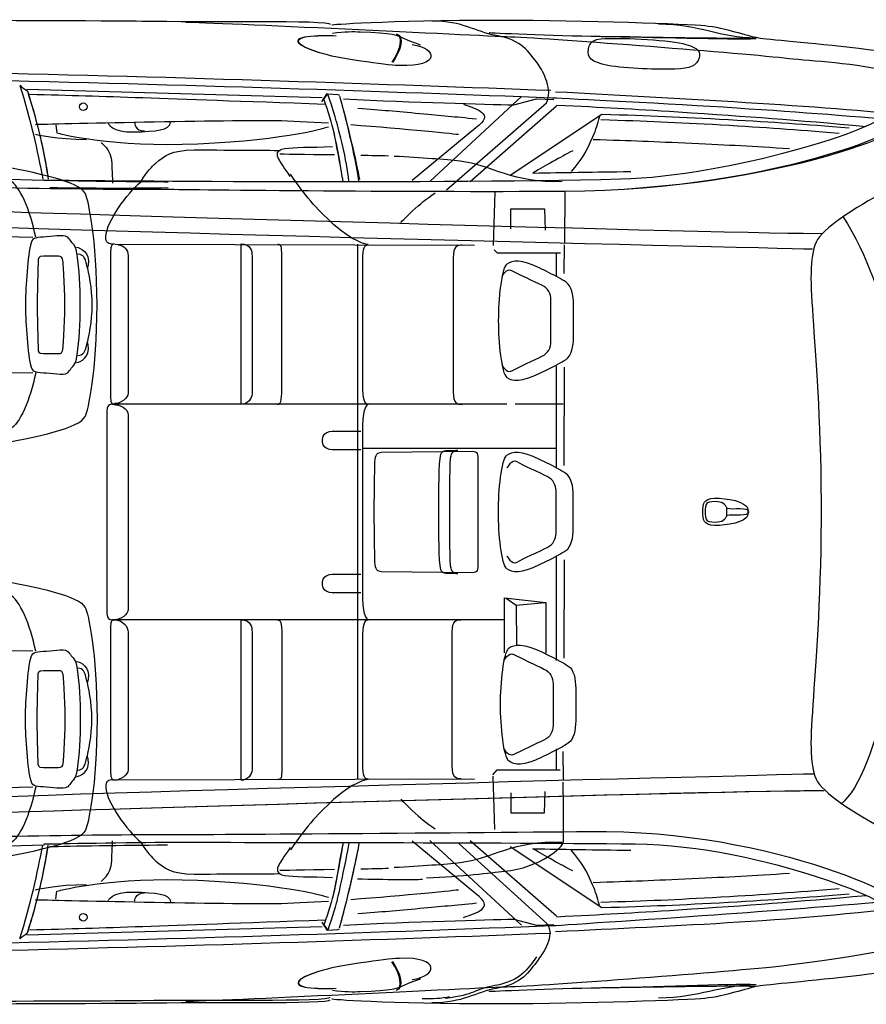
# Model space of a CAD drawing. Units: millimetres. Extents: x 173 to 431, y 151 to 271.
# Drawn here: x 384 to 399, y 224 to 241 of the extents above; entities that cross this region are included whole.
import ezdxf

# ---------------------------------------------------------------- set-up
doc = ezdxf.new("R2010")
doc.units = ezdxf.units.MM

msp = doc.modelspace()

# ---------------------------------------------------------------- linework, layer by layer
for p, q in [((383.824, 240.114), (389.127, 239.962)), ((383.824, 240.114), (389.127, 239.962)), ((389.118, 239.886), (389.216, 240.034)), ((389.156, 239.935), (389.225, 240.028)), ((389.225, 240.028), (389.404, 240.016)), ((389.404, 240.016), (389.436, 240.003)), ((391.057, 238.458), (392.702, 239.979)), ((391.783, 238.458), (393.333, 239.815)), ((382.912, 238.516), (384.128, 238.48)), ((392.222, 238.265), (392.194, 237.305)), ((393.478, 238.281), (393.474, 237.357)), ((392.51, 237.608), (392.51, 237.963)), ((392.51, 237.963), (393.113, 237.963)), ((393.113, 237.963), (393.127, 237.58)), ((385.412, 237.332), (391.86, 237.313)), ((389.756, 237.331), (389.756, 227.735)), ((392.212, 237.228), (392.264, 237.175)), ((393.468, 236.801), (393.472, 237.317)), ((392.264, 237.175), (393.404, 237.175)), ((393.323, 237.182), (393.323, 236.746)), ((393.323, 235.138), (393.323, 233.33)), ((393.468, 233.356), (393.472, 235.123)), ((392.439, 234.456), (385.375, 234.456)), ((393.448, 234.456), (392.589, 234.456)), ((389.869, 233.669), (393.324, 233.669)), ((393.323, 231.728), (393.323, 229.858)), ((393.468, 229.9), (393.472, 231.667)), ((392.399, 229.994), (392.399, 230.979)), ((392.399, 230.979), (393.142, 230.9)), ((392.428, 230.973), (392.608, 230.849)), ((392.608, 230.849), (393.13, 230.9)), ((392.608, 230.849), (392.614, 230.129)), ((393.142, 230.9), (393.142, 229.988)), ((392.401, 230.589), (385.375, 230.589)), ((393.323, 228.272), (393.323, 227.898)), ((393.444, 228.221), (393.448, 227.704)), ((392.189, 227.802), (392.263, 227.894)), ((392.263, 227.894), (393.397, 227.894)), ((385.412, 227.714), (391.86, 227.733)), ((392.222, 226.821), (392.194, 227.781)), ((393.455, 227.223), (393.451, 227.673)), ((392.51, 227.479), (392.51, 227.123)), ((393.113, 227.123), (393.127, 227.506)), ((392.51, 227.123), (393.113, 227.123)), ((391.057, 226.629), (392.702, 225.107)), ((391.783, 226.629), (393.333, 225.272)), ((382.919, 226.513), (384.135, 226.549)), ((383.824, 224.931), (389.127, 225.083)), ((383.824, 224.931), (389.127, 225.083)), ((389.118, 225.16), (389.216, 225.012)), ((389.156, 225.111), (389.225, 225.017)), ((389.225, 225.017), (389.404, 225.03)), ((389.404, 225.03), (389.436, 225.042))]:
    msp.add_line(p, q)
for centre in [(384.838, 239.798), (384.838, 225.247)]:
    msp.add_circle(centre, 0.0675)
for points in [[(382.304, 241.352), (382.304, 241.352), (385.482, 241.344), (385.894, 241.336)], [(385.894, 241.336), (386.936, 241.315), (389.277, 241.36), (389.27, 241.278)], [(392.503, 241.048), (391.883, 241.072), (387.155, 241.31), (386.677, 241.31)], [(392.249, 241.075), (391.861, 241.145), (391.663, 241.335), (391.092, 241.335)], [(395.16, 241.286), (395.935, 241.274), (396.236, 241.044), (396.916, 241.033)], [(395.99, 241.254), (396.363, 241.217), (396.74, 241.072), (396.955, 241.035)], [(388.862, 241.058), (389.014, 241.085), (389.223, 241.08), (389.379, 241.07)], [(388.862, 241.058), (389.016, 241.077), (389.223, 241.08), (389.379, 241.07)], [(389.804, 241.137), (389.695, 241.14), (389.525, 241.147), (389.313, 241.113)], [(390.605, 241.016), (390.49, 241.069), (390.387, 241.124), (389.804, 241.137)], [(390.455, 241.104), (390.58, 241.063), (390.525, 240.812), (390.375, 240.596)], [(390.472, 241.1), (390.597, 241.059), (390.541, 240.808), (390.392, 240.593)], [(392.12, 241.128), (392.12, 241.128), (393.256, 241.072), (394.116, 241.063)], [(389.147, 240.746), (388.556, 240.92), (388.64, 241.019), (388.862, 241.058)], [(389.147, 240.746), (388.655, 240.891), (388.569, 241.022), (388.862, 241.058)], [(390.742, 240.912), (391.192, 240.862), (391.261, 240.501), (390.513, 240.537)], [(390.742, 240.912), (391.192, 240.862), (391.261, 240.501), (390.513, 240.537)], [(390.891, 240.904), (390.855, 240.921), (390.738, 240.955), (390.605, 241.016)], [(393, 240.559), (392.832, 240.783), (392.719, 240.991), (392.249, 241.075)], [(397.5, 240.66), (396.701, 240.752), (393.341, 241.015), (392.503, 241.048)], [(393.904, 240.829), (393.927, 240.945), (393.96, 241.008), (394.201, 241.021)], [(394.116, 241.063), (394.975, 241.053), (396.404, 241.017), (396.888, 241.035)], [(394.137, 241.06), (394.997, 241.05), (396.432, 241.002), (396.916, 241.02)], [(394.201, 241.021), (394.54, 241.04), (395.405, 240.992), (395.652, 240.917)], [(395.652, 240.917), (395.898, 240.843), (395.919, 240.777), (395.89, 240.674)], [(396.955, 241.035), (397.253, 240.983), (400.07, 240.795), (401.131, 240.406)], [(390.513, 240.537), (390.427, 240.53), (389.49, 240.644), (389.147, 240.746)], [(394.251, 240.54), (393.951, 240.598), (393.875, 240.679), (393.904, 240.829)], [(393.154, 239.869), (393.264, 240.089), (393.099, 240.428), (393, 240.559)], [(395.89, 240.674), (395.852, 240.538), (395.737, 240.479), (395.455, 240.472)], [(401.272, 239.205), (400.597, 240.554), (398.298, 240.567), (397.5, 240.66)], [(393.23, 240.086), (390.336, 240.198), (386.629, 240.324), (382.765, 240.41)], [(395.455, 240.472), (395.173, 240.465), (394.584, 240.475), (394.251, 240.54)], [(393.247, 239.953), (390.353, 240.065), (386.646, 240.192), (382.782, 240.277)], [(383.698, 240.177), (383.895, 239.565), (384.013, 239.006), (384.111, 238.495)], [(383.707, 240.182), (383.725, 240.158), (383.77, 240.114), (383.824, 240.088)], [(383.798, 240.102), (383.806, 240.097), (383.831, 240.088), (383.838, 240.073)], [(383.835, 240.076), (384.027, 239.479), (384.144, 238.941), (384.207, 238.5)], [(383.835, 240.076), (384.019, 239.504), (384.134, 238.986), (384.199, 238.555)], [(383.872, 240.023), (385.324, 239.985), (386.084, 239.954), (389.176, 239.845)], [(389.377, 239.546), (389.326, 239.723), (389.228, 240.021), (389.228, 240.021)], [(399.745, 239.631), (398.091, 239.809), (395.491, 239.947), (393.315, 240.061)], [(389.307, 239.463), (389.256, 239.641), (389.156, 239.935), (389.156, 239.935)], [(389.307, 239.463), (389.256, 239.641), (389.156, 239.935), (389.156, 239.935)], [(389.436, 239.985), (389.563, 239.559), (389.747, 238.735), (389.779, 238.457)], [(389.436, 239.985), (389.555, 239.587), (389.747, 238.759), (389.795, 238.489)], [(389.508, 239.938), (390.802, 239.872), (392.02, 239.845), (392.567, 239.831)], [(391.357, 238.307), (391.357, 238.307), (393.154, 239.869), (393.154, 239.869)], [(391.66, 239.842), (391.88, 239.76), (392.249, 239.677), (391.88, 239.418)], [(392.567, 239.831), (392.567, 239.831), (392.971, 239.941), (392.971, 239.941)], [(392.971, 239.941), (392.971, 239.941), (393.283, 239.927), (393.283, 239.927)], [(396.323, 239.787), (395.124, 239.865), (393.247, 239.953), (393.247, 239.953)], [(389.767, 239.773), (390.201, 239.738), (390.445, 239.717), (390.878, 239.677)], [(390.878, 239.677), (391.274, 239.641), (391.498, 239.62), (391.893, 239.581)], [(392.496, 238.568), (392.496, 238.568), (394.142, 239.664), (394.142, 239.664)], [(393.333, 239.828), (394.183, 239.787), (394.663, 239.76), (395.512, 239.705)], [(393.475, 238.283), (397.41, 238.311), (400.043, 239.528), (399.732, 239.698)], [(394.142, 239.664), (395.03, 239.638), (395.53, 239.617), (396.417, 239.567)], [(394.481, 238.501), (396.435, 238.55), (399.167, 239.412), (399.283, 239.693)], [(394.481, 238.501), (396.435, 238.55), (399.167, 239.412), (399.283, 239.693)], [(395.512, 239.705), (396.83, 239.62), (397.572, 239.563), (398.887, 239.445)], [(399.69, 239.531), (398.378, 239.646), (397.637, 239.702), (396.323, 239.787)], [(383.977, 239.481), (383.977, 239.481), (387.268, 239.563), (388.297, 239.55)], [(385.28, 239.509), (385.28, 239.509), (385.348, 239.33), (385.746, 239.344)], [(385.746, 239.344), (386.144, 239.358), (386.391, 239.371), (386.404, 239.522)], [(385.76, 239.509), (385.76, 239.509), (385.76, 239.362), (385.938, 239.362)], [(388.297, 239.55), (388.553, 239.546), (388.885, 239.529), (389.239, 239.506)], [(389.603, 238.465), (389.571, 238.831), (389.421, 239.39), (389.377, 239.546)], [(393.475, 238.283), (397.41, 238.311), (400.04, 239.496), (399.708, 239.63)], [(394.1, 239.622), (394.064, 239.475), (394.036, 239.393), (393.977, 239.253)], [(394.128, 239.567), (394.968, 239.542), (395.442, 239.521), (396.282, 239.473)], [(396.417, 239.567), (397.263, 239.52), (397.74, 239.487), (398.585, 239.418)], [(384.347, 239.467), (384.347, 239.467), (384.361, 239.33), (384.361, 239.33)], [(384.361, 239.33), (384.361, 239.33), (384.416, 239.316), (384.416, 239.316)], [(384.416, 239.316), (384.416, 239.316), (385.372, 239.065), (386.893, 239.132)], [(386.893, 239.132), (388.538, 239.204), (389.241, 239.438), (389.241, 239.438)], [(389.45, 238.784), (389.416, 238.96), (389.346, 239.329), (389.307, 239.463)], [(389.499, 238.465), (389.499, 238.465), (389.358, 239.284), (389.307, 239.463)], [(389.64, 239.477), (390.599, 239.404), (391.574, 239.303), (391.574, 239.303)], [(391.88, 239.418), (391.88, 239.418), (390.741, 238.471), (390.741, 238.471)], [(396.282, 239.473), (397.111, 239.425), (397.578, 239.392), (398.406, 239.322)], [(383.977, 239.303), (383.977, 239.303), (384.375, 239.21), (384.896, 239.21)], [(385.156, 239.152), (385.156, 239.152), (385.335, 239.042), (385.348, 238.782)], [(393.977, 239.253), (393.866, 238.992), (393.778, 238.851), (393.594, 238.635)], [(393.991, 239.212), (394.681, 239.19), (395.07, 239.175), (395.759, 239.143)], [(395.759, 239.143), (396.445, 239.111), (396.831, 239.09), (397.515, 239.047)], [(400.996, 239.139), (400.163, 238.767), (398.214, 237.853), (397.991, 237.368)], [(388.351, 238.848), (388.306, 238.929), (388.295, 239.024), (388.455, 239.048)], [(388.455, 239.048), (388.623, 239.073), (388.899, 239.068), (389.309, 239.081)], [(393.621, 239.006), (393.481, 238.933), (393.402, 238.891), (393.264, 238.813)], [(385.348, 238.782), (385.362, 238.521), (385.362, 238.425), (385.362, 238.425)], [(385.868, 238.451), (385.994, 238.653), (386.065, 238.712), (386.137, 238.787)], [(388.553, 238.548), (388.444, 238.701), (388.368, 238.817), (388.351, 238.848)], [(388.365, 238.951), (388.365, 238.951), (388.825, 238.945), (389.345, 238.937)], [(389.821, 238.928), (389.997, 238.925), (390.166, 238.922), (390.313, 238.918)], [(391.602, 238.82), (391.331, 238.851), (390.911, 238.879), (390.416, 238.907)], [(393.431, 238.456), (392.571, 238.412), (392.149, 238.757), (391.602, 238.82)], [(393.264, 238.813), (393.123, 238.735), (393.045, 238.69), (392.907, 238.607)], [(384.871, 238.243), (384.759, 238.45), (384.074, 238.601), (383.147, 238.769)], [(392.907, 238.607), (393.223, 238.613), (393.401, 238.616), (393.717, 238.621)], [(393.717, 238.621), (394.086, 238.627), (394.294, 238.63), (394.662, 238.635)], [(383.983, 237.457), (383.887, 237.944), (383.698, 238.379), (383.515, 238.475)], [(384.13, 238.482), (384.13, 238.482), (390.807, 238.407), (394.481, 238.501)], [(384.13, 238.482), (384.13, 238.482), (390.807, 238.407), (394.481, 238.501)], [(384.13, 238.482), (384.13, 238.482), (385.464, 238.452), (386.291, 238.452)], [(385.24, 237.469), (385.266, 237.751), (385.624, 238.235), (385.868, 238.451)], [(386.291, 238.452), (386.291, 238.452), (386.358, 238.452), (386.358, 238.452)], [(389.329, 237.686), (389.002, 237.986), (388.825, 238.198), (388.556, 238.585)], [(383.41, 238.345), (384.579, 238.328), (385.529, 238.31), (386.361, 238.316)], [(383.41, 238.345), (384.579, 238.328), (385.529, 238.31), (386.361, 238.316)], [(384.235, 238.347), (384.995, 238.336), (385.71, 238.335), (386.361, 238.345)], [(386.361, 238.316), (386.361, 238.316), (390.701, 238.263), (393.475, 238.283)], [(386.361, 238.316), (386.361, 238.316), (390.701, 238.263), (393.475, 238.283)], [(390.741, 237.922), (390.892, 238.061), (390.983, 238.134), (391.151, 238.252)], [(382.451, 237.949), (383.819, 237.893), (396.918, 237.51), (398.113, 237.525)], [(382.451, 237.949), (383.818, 237.893), (396.918, 237.51), (398.113, 237.525)], [(390.535, 237.718), (390.612, 237.8), (390.658, 237.845), (390.741, 237.922)], [(398.471, 237.83), (399.349, 236.414), (399.611, 234.677), (399.608, 232.584)], [(381.547, 237.716), (383.199, 237.589), (397.927, 237.245), (397.927, 237.245)], [(381.547, 237.716), (383.199, 237.589), (397.927, 237.245), (397.927, 237.245)], [(389.95, 237.322), (389.926, 237.322), (389.667, 237.376), (389.329, 237.686)], [(383.432, 237.468), (383.432, 237.468), (383.932, 237.458), (383.932, 237.458)], [(384.122, 237.457), (383.965, 237.447), (383.916, 237.441), (383.889, 237.314)], [(384.544, 237.465), (384.488, 237.502), (384.265, 237.467), (384.122, 237.457)], [(384.669, 237.322), (384.635, 237.357), (384.576, 237.444), (384.544, 237.465)], [(385.375, 237.332), (385.304, 237.332), (385.229, 237.342), (385.24, 237.469)], [(397.991, 237.368), (397.738, 236.818), (398.08, 235.628), (398.08, 232.415)], [(384.726, 237.139), (384.726, 237.139), (384.716, 237.272), (384.669, 237.322)], [(384.718, 237.275), (384.784, 237.265), (384.961, 237.189), (384.928, 236.953)], [(385.4, 237.332), (385.364, 237.332), (385.327, 237.323), (385.327, 237.184)], [(385.461, 237.319), (385.564, 237.319), (385.643, 237.218), (385.643, 237.128)], [(387.671, 237.337), (387.837, 237.337), (387.867, 237.207), (387.867, 237.117)], [(387.671, 234.456), (387.671, 234.456), (387.671, 237.337), (387.671, 237.337)], [(388.399, 237.109), (388.399, 237.312), (388.389, 237.321), (388.327, 237.324)], [(391.637, 237.312), (391.548, 237.312), (391.478, 237.301), (391.478, 237.086)], [(384.475, 237.003), (384.469, 237.114), (384.436, 237.113), (384.392, 237.113)], [(384.784, 236.24), (384.784, 236.592), (384.764, 236.869), (384.726, 237.139)], [(384.74, 237.154), (384.836, 237.141), (384.858, 237.11), (384.898, 236.948)], [(385.327, 237.184), (385.327, 237.184), (385.327, 234.584), (385.327, 234.584)], [(385.643, 237.128), (385.643, 237.128), (385.643, 234.653), (385.643, 234.653)], [(387.867, 237.117), (387.867, 237.117), (387.867, 234.642), (387.867, 234.642)], [(388.399, 234.658), (388.399, 234.658), (388.399, 237.109), (388.399, 237.109)], [(391.478, 237.086), (391.478, 237.086), (391.478, 234.681), (391.478, 234.681)], [(384.509, 236.24), (384.509, 236.336), (384.475, 237.003), (384.475, 237.003)], [(384.928, 236.953), (384.928, 236.953), (384.916, 236.905), (384.916, 236.905)], [(392.528, 236.854), (392.43, 236.908), (392.349, 236.747), (392.349, 236.747)], [(393.067, 236.594), (392.95, 236.648), (392.627, 236.801), (392.528, 236.854)], [(393.501, 236.648), (393.402, 236.711), (393.364, 236.738), (393.031, 236.899)], [(393.229, 236.334), (393.229, 236.433), (393.184, 236.54), (393.067, 236.594)], [(393.636, 236.244), (393.636, 236.414), (393.6, 236.585), (393.501, 236.648)], [(393.229, 235.577), (393.229, 235.577), (393.229, 236.334), (393.229, 236.334)], [(384.475, 235.477), (384.475, 235.477), (384.509, 236.144), (384.509, 236.24)], [(384.726, 235.341), (384.764, 235.612), (384.784, 235.888), (384.784, 236.24)], [(393.636, 235.667), (393.636, 235.667), (393.636, 236.244), (393.636, 236.244)], [(392.286, 235.957), (392.286, 235.957), (392.286, 235.954), (392.286, 235.954)], [(392.286, 235.954), (392.286, 235.577), (392.34, 235.011), (392.439, 234.94)], [(393.501, 235.263), (393.6, 235.326), (393.636, 235.497), (393.636, 235.667)], [(384.392, 235.367), (384.436, 235.367), (384.469, 235.366), (384.475, 235.477)], [(384.718, 235.205), (384.784, 235.215), (384.961, 235.291), (384.928, 235.527)], [(384.898, 235.532), (384.858, 235.37), (384.836, 235.339), (384.74, 235.326)], [(384.928, 235.527), (384.928, 235.527), (384.916, 235.576), (384.916, 235.576)], [(393.067, 235.317), (393.184, 235.371), (393.229, 235.479), (393.229, 235.577)], [(384.669, 235.158), (384.716, 235.208), (384.726, 235.341), (384.726, 235.341)], [(392.528, 235.057), (392.627, 235.111), (392.95, 235.263), (393.067, 235.317)], [(393.031, 235.012), (393.364, 235.173), (393.402, 235.2), (393.501, 235.263)], [(383.889, 235.166), (383.916, 235.039), (383.965, 235.033), (384.122, 235.023)], [(384.544, 235.015), (384.576, 235.036), (384.635, 235.123), (384.669, 235.158)], [(392.349, 235.165), (392.349, 235.165), (392.43, 235.003), (392.528, 235.057)], [(383.932, 235.022), (383.932, 235.022), (383.432, 235.012), (383.432, 235.012)], [(383.983, 235.023), (383.887, 234.536), (383.698, 234.101), (383.515, 234.005)], [(384.122, 235.023), (384.265, 235.014), (384.488, 234.978), (384.544, 235.015)], [(392.439, 234.94), (392.538, 234.868), (392.699, 234.85), (393.031, 235.012)], [(385.327, 234.584), (385.327, 234.456), (385.366, 234.456), (385.381, 234.456)], [(385.643, 234.653), (385.643, 234.568), (385.512, 234.468), (385.397, 234.468)], [(387.867, 234.642), (387.867, 234.557), (387.786, 234.456), (387.671, 234.456)], [(388.318, 234.456), (388.355, 234.456), (388.399, 234.464), (388.399, 234.658)], [(391.478, 234.681), (391.478, 234.466), (391.548, 234.455), (391.637, 234.455)], [(385.383, 234.452), (385.486, 234.452), (385.643, 234.384), (385.643, 234.26)], [(383.147, 233.711), (384.074, 233.879), (384.759, 234.03), (384.871, 234.237)], [(385.643, 234.26), (385.643, 234.26), (385.643, 230.773), (385.643, 230.773)], [(389.132, 233.827), (389.132, 234), (389.38, 233.975), (389.38, 233.975)], [(389.38, 233.975), (389.38, 233.975), (389.821, 233.975), (389.821, 233.975)], [(389.132, 233.785), (389.132, 233.785), (389.132, 233.827), (389.132, 233.827)], [(389.38, 233.637), (389.38, 233.637), (389.132, 233.612), (389.132, 233.785)], [(389.821, 233.637), (389.821, 233.637), (389.38, 233.637), (389.38, 233.637)], [(390.072, 233.417), (390.072, 233.564), (390.131, 233.594), (390.187, 233.594)], [(390.187, 233.594), (390.187, 233.594), (391.821, 233.612), (391.821, 233.612)], [(391.24, 233.485), (391.252, 233.611), (391.3, 233.626), (391.365, 233.626)], [(391.24, 233.485), (391.252, 233.611), (391.3, 233.626), (391.365, 233.626)], [(391.365, 233.626), (391.365, 233.626), (391.559, 233.626), (391.559, 233.626)], [(391.365, 233.626), (391.365, 233.626), (391.559, 233.626), (391.559, 233.626)], [(391.425, 233.484), (391.402, 233.239), (391.411, 232.736), (391.411, 232.523)], [(391.425, 233.484), (391.402, 233.239), (391.411, 232.736), (391.411, 232.523)], [(391.559, 233.626), (391.494, 233.626), (391.437, 233.609), (391.425, 233.484)], [(391.559, 233.626), (391.494, 233.626), (391.437, 233.609), (391.425, 233.484)], [(392.435, 233.539), (392.336, 233.467), (392.282, 232.901), (392.282, 232.524)], [(390.06, 232.523), (390.06, 232.523), (390.072, 233.417), (390.072, 233.417)], [(392.622, 233.422), (392.523, 233.475), (392.442, 233.314), (392.442, 233.314)], [(393.161, 233.161), (393.044, 233.215), (392.721, 233.368), (392.622, 233.422)], [(393.322, 232.901), (393.322, 233), (393.278, 233.108), (393.161, 233.161)], [(393.632, 232.811), (393.632, 232.982), (393.596, 233.152), (393.497, 233.215)], [(393.322, 232.144), (393.322, 232.144), (393.322, 232.901), (393.322, 232.901)], [(393.632, 232.234), (393.632, 232.234), (393.632, 232.811), (393.632, 232.811)], [(395.987, 232.697), (396.018, 232.733), (396.059, 232.769), (396.169, 232.771)], [(396.169, 232.771), (396.381, 232.775), (396.735, 232.713), (396.766, 232.579)], [(396.228, 232.707), (396.165, 232.711), (396.067, 232.707), (396.037, 232.687)], [(396.389, 232.587), (396.389, 232.617), (396.327, 232.702), (396.228, 232.707)], [(398.08, 232.68), (398.08, 229.467), (397.738, 228.277), (397.991, 227.727)], [(390.072, 231.628), (390.072, 231.628), (390.06, 232.523), (390.06, 232.523)], [(391.411, 232.523), (391.411, 232.309), (391.402, 231.806), (391.425, 231.562)], [(391.411, 232.523), (391.411, 232.309), (391.402, 231.806), (391.425, 231.562)], [(392.282, 232.524), (392.282, 232.524), (392.282, 232.522), (392.282, 232.522)], [(392.282, 232.522), (392.282, 232.144), (392.336, 231.579), (392.435, 231.507)], [(396.766, 232.472), (396.735, 232.338), (396.381, 232.276), (396.169, 232.28)], [(396.228, 232.344), (396.327, 232.349), (396.389, 232.434), (396.389, 232.464)], [(396.389, 232.464), (396.389, 232.464), (396.389, 232.587), (396.389, 232.587)], [(396.766, 232.579), (396.766, 232.579), (396.766, 232.472), (396.766, 232.472)], [(399.608, 232.584), (399.606, 230.464), (399.109, 227.817), (398.431, 227.278)], [(396.169, 232.28), (396.059, 232.282), (396.018, 232.318), (395.987, 232.354)], [(396.037, 232.365), (396.067, 232.344), (396.165, 232.341), (396.228, 232.344)], [(393.161, 231.884), (393.278, 231.938), (393.322, 232.046), (393.322, 232.144)], [(393.497, 231.83), (393.596, 231.893), (393.632, 232.064), (393.632, 232.234)], [(392.442, 231.732), (392.442, 231.732), (392.523, 231.57), (392.622, 231.624)], [(392.622, 231.624), (392.721, 231.678), (393.044, 231.83), (393.161, 231.884)], [(393.028, 231.579), (393.36, 231.741), (393.399, 231.768), (393.497, 231.83)], [(390.187, 231.451), (390.131, 231.451), (390.072, 231.481), (390.072, 231.628)], [(391.365, 231.419), (391.3, 231.419), (391.252, 231.435), (391.24, 231.56)], [(391.365, 231.419), (391.3, 231.419), (391.252, 231.435), (391.24, 231.56)], [(391.425, 231.562), (391.437, 231.436), (391.494, 231.419), (391.559, 231.419)], [(391.425, 231.562), (391.437, 231.436), (391.494, 231.419), (391.559, 231.419)], [(391.919, 231.614), (391.919, 231.465), (391.923, 231.442), (391.821, 231.433)], [(392.435, 231.507), (392.534, 231.435), (392.696, 231.417), (393.028, 231.579)], [(389.132, 231.261), (389.132, 231.433), (389.38, 231.408), (389.38, 231.408)], [(389.38, 231.408), (389.38, 231.408), (389.821, 231.408), (389.821, 231.408)], [(391.821, 231.433), (391.821, 231.433), (390.187, 231.451), (390.187, 231.451)], [(391.559, 231.419), (391.559, 231.419), (391.365, 231.419), (391.365, 231.419)], [(391.559, 231.419), (391.559, 231.419), (391.365, 231.419), (391.365, 231.419)], [(383.147, 231.335), (384.074, 231.166), (384.759, 231.016), (384.871, 230.809)], [(389.132, 231.218), (389.132, 231.218), (389.132, 231.261), (389.132, 231.261)], [(389.38, 231.071), (389.38, 231.071), (389.132, 231.045), (389.132, 231.218)], [(383.983, 230.023), (383.887, 230.509), (383.698, 230.944), (383.515, 231.041)], [(389.821, 231.071), (389.821, 231.071), (389.38, 231.071), (389.38, 231.071)], [(385.643, 230.773), (385.643, 230.689), (385.512, 230.588), (385.397, 230.588)], [(385.388, 230.588), (385.554, 230.588), (385.643, 230.458), (385.643, 230.367)], [(387.671, 230.588), (387.837, 230.588), (387.867, 230.458), (387.867, 230.367)], [(387.671, 227.707), (387.671, 227.707), (387.671, 230.588), (387.671, 230.588)], [(388.318, 230.589), (388.355, 230.589), (388.399, 230.581), (388.399, 230.387)], [(389.856, 230.333), (389.856, 230.555), (389.917, 230.589), (389.951, 230.589)], [(391.459, 230.364), (391.459, 230.579), (391.529, 230.59), (391.618, 230.59)], [(385.643, 230.367), (385.643, 230.367), (385.643, 227.892), (385.643, 227.892)], [(387.867, 230.367), (387.867, 230.367), (387.867, 227.892), (387.867, 227.892)], [(388.399, 230.387), (388.399, 230.387), (388.399, 227.936), (388.399, 227.936)], [(389.856, 227.99), (389.856, 227.99), (389.856, 230.333), (389.856, 230.333)], [(391.459, 227.96), (391.459, 227.96), (391.459, 230.364), (391.459, 230.364)], [(392.478, 230.082), (392.576, 230.153), (392.738, 230.171), (393.07, 230.01)], [(383.932, 230.023), (383.932, 230.023), (383.432, 230.033), (383.432, 230.033)], [(383.889, 229.879), (383.916, 230.006), (383.965, 230.013), (384.122, 230.023)], [(384.122, 230.023), (384.265, 230.032), (384.488, 230.067), (384.544, 230.03)], [(384.544, 230.03), (384.576, 230.009), (384.635, 229.923), (384.669, 229.887)], [(392.325, 229.067), (392.325, 229.444), (392.379, 230.01), (392.478, 230.082)], [(392.388, 229.857), (392.388, 229.857), (392.469, 230.019), (392.567, 229.965)], [(392.567, 229.965), (392.666, 229.911), (392.989, 229.759), (393.106, 229.704)], [(393.07, 230.01), (393.402, 229.848), (393.441, 229.821), (393.54, 229.758)], [(384.669, 229.887), (384.716, 229.838), (384.726, 229.704), (384.726, 229.704)], [(384.718, 229.84), (384.784, 229.83), (384.961, 229.755), (384.928, 229.518)], [(384.392, 229.679), (384.436, 229.679), (384.469, 229.679), (384.475, 229.569)], [(384.726, 229.704), (384.764, 229.434), (384.784, 229.157), (384.784, 228.805)], [(384.898, 229.513), (384.858, 229.675), (384.836, 229.706), (384.74, 229.72)], [(393.106, 229.704), (393.223, 229.651), (393.268, 229.543), (393.268, 229.444)], [(393.54, 229.758), (393.639, 229.696), (393.675, 229.525), (393.675, 229.354)], [(384.475, 229.569), (384.475, 229.569), (384.509, 228.901), (384.509, 228.805)], [(384.928, 229.518), (384.928, 229.518), (384.916, 229.47), (384.916, 229.47)], [(393.268, 229.444), (393.268, 229.444), (393.268, 228.688), (393.268, 228.688)], [(393.675, 229.354), (393.675, 229.354), (393.675, 228.777), (393.675, 228.777)], [(392.325, 229.065), (392.325, 229.065), (392.325, 229.067), (392.325, 229.067)], [(392.478, 228.05), (392.379, 228.122), (392.325, 228.688), (392.325, 229.065)], [(384.509, 228.805), (384.509, 228.709), (384.475, 228.042), (384.475, 228.042)], [(384.784, 228.805), (384.784, 228.453), (384.764, 228.177), (384.726, 227.906)], [(393.675, 228.777), (393.675, 228.607), (393.639, 228.436), (393.54, 228.373)], [(393.268, 228.688), (393.268, 228.589), (393.223, 228.481), (393.106, 228.427)], [(393.106, 228.427), (392.989, 228.373), (392.666, 228.221), (392.567, 228.167)], [(393.54, 228.373), (393.441, 228.311), (393.402, 228.284), (393.07, 228.122)], [(392.567, 228.167), (392.469, 228.113), (392.388, 228.275), (392.388, 228.275)], [(384.475, 228.042), (384.469, 227.932), (384.436, 227.932), (384.392, 227.932)], [(384.718, 227.771), (384.784, 227.781), (384.961, 227.856), (384.928, 228.093)], [(384.74, 227.891), (384.836, 227.904), (384.858, 227.935), (384.898, 228.098)], [(384.928, 228.093), (384.928, 228.093), (384.916, 228.141), (384.916, 228.141)], [(393.07, 228.122), (392.738, 227.961), (392.576, 227.978), (392.478, 228.05)], [(381.547, 227.33), (383.199, 227.457), (397.833, 227.824), (397.95, 227.824)], [(381.547, 227.33), (383.199, 227.457), (397.833, 227.824), (397.95, 227.824)], [(384.726, 227.906), (384.726, 227.906), (384.716, 227.773), (384.669, 227.724)], [(385.643, 227.892), (385.643, 227.808), (385.512, 227.707), (385.397, 227.707)], [(387.867, 227.892), (387.867, 227.808), (387.786, 227.707), (387.671, 227.707)], [(388.399, 227.936), (388.399, 227.734), (388.389, 227.724), (388.327, 227.721)], [(389.949, 227.727), (389.884, 227.727), (389.856, 227.788), (389.856, 227.99)], [(391.618, 227.734), (391.529, 227.734), (391.459, 227.744), (391.459, 227.96)], [(384.122, 227.588), (383.965, 227.598), (383.916, 227.604), (383.889, 227.731)], [(384.669, 227.724), (384.635, 227.688), (384.576, 227.602), (384.544, 227.581)], [(385.375, 227.714), (385.304, 227.714), (385.229, 227.704), (385.24, 227.577)], [(389.95, 227.723), (389.926, 227.723), (389.667, 227.669), (389.329, 227.359)], [(397.991, 227.727), (398.214, 227.242), (400.163, 226.329), (400.996, 225.957)], [(382.451, 227.097), (383.859, 227.154), (396.903, 227.543), (398.132, 227.523)], [(382.451, 227.097), (383.859, 227.154), (396.837, 227.541), (398.067, 227.521)], [(383.432, 227.578), (383.432, 227.578), (383.932, 227.587), (383.932, 227.587)], [(383.983, 227.588), (383.887, 227.101), (383.698, 226.667), (383.515, 226.57)], [(384.544, 227.581), (384.488, 227.544), (384.265, 227.579), (384.122, 227.588)], [(385.24, 227.577), (385.266, 227.294), (385.624, 226.81), (385.868, 226.594)], [(389.329, 227.359), (389.002, 227.06), (388.825, 226.847), (388.556, 226.46)], [(390.535, 227.369), (390.612, 227.286), (390.658, 227.241), (390.741, 227.164)], [(390.741, 227.164), (390.892, 227.025), (390.983, 226.952), (391.151, 226.835)], [(384.871, 226.802), (384.759, 226.595), (384.074, 226.444), (383.147, 226.276)], [(386.331, 226.731), (386.331, 226.731), (391.548, 226.761), (393.917, 226.79)], [(386.331, 226.731), (386.331, 226.731), (391.548, 226.761), (393.917, 226.79)], [(393.917, 226.79), (397.274, 226.83), (399.971, 225.468), (399.479, 225.408)], [(393.917, 226.79), (397.274, 226.83), (399.971, 225.468), (399.479, 225.408)], [(383.41, 226.703), (384.565, 226.72), (385.506, 226.736), (386.331, 226.731)], [(383.41, 226.703), (384.565, 226.72), (385.506, 226.736), (386.331, 226.731)], [(384.13, 226.563), (384.13, 226.563), (385.464, 226.593), (386.291, 226.594)], [(384.13, 226.563), (384.13, 226.563), (385.464, 226.593), (386.291, 226.594)], [(385.348, 226.264), (385.362, 226.524), (385.362, 226.62), (385.362, 226.62)], [(385.868, 226.594), (385.994, 226.393), (386.065, 226.333), (386.137, 226.258)], [(386.291, 226.594), (386.291, 226.594), (392.171, 226.593), (394.745, 226.566)], [(386.291, 226.594), (386.291, 226.594), (392.171, 226.593), (394.745, 226.566)], [(391.88, 225.669), (391.88, 225.669), (390.741, 226.615), (390.741, 226.615)], [(393.431, 226.589), (392.571, 226.634), (392.149, 226.289), (391.602, 226.226)], [(383.698, 224.868), (383.895, 225.48), (384.013, 226.039), (384.111, 226.55)], [(383.835, 224.969), (384.027, 225.566), (384.144, 226.104), (384.207, 226.545)], [(383.835, 224.969), (384.019, 225.541), (384.134, 226.06), (384.199, 226.49)], [(384.233, 226.518), (384.562, 226.525), (385.602, 226.546), (386.291, 226.546)], [(386.291, 226.546), (386.291, 226.546), (386.346, 226.546), (386.346, 226.546)], [(388.553, 226.498), (388.444, 226.344), (388.368, 226.229), (388.351, 226.198)], [(389.499, 226.581), (389.499, 226.581), (389.358, 225.762), (389.307, 225.583)], [(389.487, 226.522), (389.454, 226.345), (389.346, 225.717), (389.307, 225.583)], [(389.606, 226.583), (389.537, 226.223), (389.421, 225.656), (389.377, 225.5)], [(389.436, 225.06), (389.563, 225.486), (389.751, 226.326), (389.789, 226.577)], [(389.436, 225.06), (389.555, 225.459), (389.737, 226.272), (389.785, 226.541)], [(391.579, 226.574), (391.579, 226.574), (393.162, 225.133), (393.162, 225.133)], [(392.496, 226.519), (392.496, 226.519), (394.142, 225.423), (394.142, 225.423)], [(393.264, 226.273), (393.123, 226.351), (393.045, 226.397), (392.907, 226.479)], [(392.907, 226.479), (393.223, 226.473), (393.401, 226.47), (393.717, 226.465)], [(393.977, 225.833), (393.866, 226.094), (393.778, 226.236), (393.594, 226.451)], [(393.717, 226.465), (394.086, 226.46), (394.294, 226.456), (394.662, 226.451)], [(394.745, 226.566), (397.034, 226.542), (399.684, 225.409), (399.191, 225.382)], [(394.745, 226.566), (397.034, 226.542), (399.684, 225.409), (399.191, 225.382)], [(385.156, 225.893), (385.156, 225.893), (385.335, 226.003), (385.348, 226.264)], [(393.621, 226.08), (393.481, 226.154), (393.402, 226.196), (393.264, 226.273)], [(388.351, 226.198), (388.306, 226.117), (388.295, 226.022), (388.455, 225.998)], [(388.365, 226.094), (388.365, 226.094), (388.825, 226.1), (389.345, 226.109)], [(389.821, 226.117), (389.997, 226.12), (390.166, 226.124), (390.313, 226.128)], [(391.602, 226.226), (391.331, 226.194), (390.911, 226.166), (390.416, 226.139)], [(390.996, 225.956), (391.644, 225.981), (392.157, 226.049), (392.392, 226.073)], [(384.416, 225.729), (384.416, 225.729), (385.372, 225.981), (386.893, 225.914)], [(386.893, 225.914), (388.538, 225.841), (389.241, 225.607), (389.241, 225.607)], [(388.455, 225.998), (388.623, 225.973), (388.899, 225.977), (389.309, 225.964)], [(389.757, 225.939), (390.257, 225.925), (390.758, 225.926), (390.928, 225.93)], [(393.991, 225.875), (394.681, 225.896), (395.07, 225.911), (395.759, 225.943)], [(395.759, 225.943), (396.445, 225.975), (396.831, 225.996), (397.515, 226.039)], [(383.977, 225.742), (383.977, 225.742), (384.375, 225.836), (384.896, 225.836)], [(384.347, 225.578), (384.347, 225.578), (384.361, 225.715), (384.361, 225.715)], [(384.361, 225.715), (384.361, 225.715), (384.416, 225.729), (384.416, 225.729)], [(385.28, 225.537), (385.28, 225.537), (385.348, 225.715), (385.746, 225.701)], [(385.746, 225.701), (386.144, 225.688), (386.391, 225.674), (386.404, 225.523)], [(389.64, 225.569), (390.599, 225.641), (391.574, 225.742), (391.574, 225.742)], [(394.1, 225.464), (394.064, 225.612), (394.036, 225.694), (393.977, 225.833)], [(396.282, 225.614), (397.111, 225.661), (397.578, 225.695), (398.406, 225.765)], [(401.317, 225.815), (400.529, 224.96), (400.124, 224.712), (397.5, 224.386)], [(383.977, 225.564), (383.977, 225.564), (387.268, 225.482), (388.297, 225.496)], [(385.76, 225.537), (385.76, 225.537), (385.76, 225.684), (385.938, 225.684)], [(388.297, 225.496), (388.553, 225.499), (388.885, 225.516), (389.239, 225.54)], [(389.307, 225.583), (389.256, 225.405), (389.156, 225.111), (389.156, 225.111)], [(389.307, 225.583), (389.256, 225.405), (389.156, 225.111), (389.156, 225.111)], [(391.66, 225.244), (391.88, 225.327), (392.249, 225.409), (391.88, 225.669)], [(394.128, 225.519), (394.968, 225.544), (395.442, 225.565), (396.282, 225.614)], [(395.512, 225.382), (396.83, 225.467), (397.572, 225.524), (398.887, 225.641)], [(396.417, 225.519), (397.263, 225.566), (397.74, 225.599), (398.585, 225.669)], [(389.377, 225.5), (389.326, 225.322), (389.228, 225.024), (389.228, 225.024)], [(389.767, 225.313), (390.201, 225.349), (390.445, 225.37), (390.878, 225.409)], [(390.878, 225.409), (391.274, 225.445), (391.498, 225.466), (391.893, 225.505)], [(400.084, 225.481), (397.664, 225.168), (395.491, 225.099), (393.315, 224.985)], [(393.333, 225.258), (394.183, 225.299), (394.663, 225.327), (395.512, 225.382)], [(394.142, 225.423), (395.03, 225.448), (395.53, 225.469), (396.417, 225.519)], [(399.077, 225.511), (397.94, 225.418), (397.299, 225.369), (396.161, 225.287)], [(383.872, 225.023), (385.324, 225.06), (386.084, 225.091), (389.176, 225.201)], [(389.508, 225.107), (390.802, 225.173), (392.02, 225.201), (392.567, 225.215)], [(392.567, 225.215), (392.567, 225.215), (392.971, 225.105), (392.971, 225.105)], [(396.161, 225.287), (395.025, 225.206), (393.247, 225.092), (393.247, 225.092)], [(393.247, 225.092), (390.353, 224.98), (386.646, 224.854), (382.782, 224.768)], [(392.971, 225.105), (392.971, 225.105), (393.283, 225.119), (393.283, 225.119)], [(393.162, 225.133), (393.305, 224.905), (393.099, 224.617), (393, 224.486)], [(393.23, 224.959), (390.336, 224.847), (386.629, 224.721), (382.765, 224.635)], [(383.707, 224.863), (383.725, 224.887), (383.77, 224.931), (383.824, 224.958)], [(383.798, 224.943), (383.806, 224.948), (383.831, 224.957), (383.838, 224.973)], [(401.159, 224.653), (400.098, 224.264), (397.253, 224.063), (396.955, 224.011)], [(390.513, 224.509), (390.427, 224.515), (389.49, 224.401), (389.147, 224.3)], [(390.742, 224.133), (391.192, 224.183), (391.261, 224.544), (390.513, 224.509)], [(390.742, 224.133), (391.192, 224.183), (391.261, 224.544), (390.513, 224.509)], [(392.972, 224.537), (392.803, 224.313), (392.691, 224.105), (392.221, 224.021)], [(393, 224.486), (392.832, 224.262), (392.719, 224.054), (392.249, 223.97)], [(389.147, 224.3), (388.556, 224.125), (388.64, 224.026), (388.862, 223.987)], [(389.147, 224.3), (388.655, 224.154), (388.569, 224.023), (388.862, 223.987)], [(390.455, 223.941), (390.58, 223.983), (390.525, 224.234), (390.375, 224.449)], [(390.472, 223.945), (390.597, 223.986), (390.541, 224.237), (390.392, 224.453)], [(397.5, 224.386), (396.702, 224.287), (393.341, 224.03), (392.503, 223.998)], [(390.891, 224.141), (390.855, 224.124), (390.738, 224.09), (390.605, 224.029)], [(392.503, 223.998), (391.883, 223.974), (387.155, 223.736), (386.677, 223.736)], [(388.862, 223.987), (389.016, 223.969), (389.223, 223.965), (389.379, 223.975)], [(388.862, 223.987), (389.014, 223.961), (389.223, 223.965), (389.379, 223.975)], [(389.804, 223.908), (389.695, 223.906), (389.525, 223.899), (389.313, 223.932)], [(390.605, 224.029), (390.49, 223.976), (390.387, 223.921), (389.804, 223.908)], [(392.249, 223.97), (391.861, 223.901), (391.663, 223.711), (391.092, 223.711)], [(392.221, 224.021), (391.826, 223.95), (391.895, 223.863), (391.333, 223.789)], [(392.12, 223.918), (392.12, 223.918), (393.256, 223.974), (394.116, 223.983)], [(394.116, 223.983), (394.975, 223.992), (396.404, 224.028), (396.888, 224.01)], [(394.137, 223.986), (394.997, 223.995), (396.432, 224.06), (396.916, 224.042)], [(395.16, 223.802), (395.935, 223.814), (396.236, 224.032), (396.916, 224.042)], [(396.955, 224.011), (396.74, 223.974), (396.363, 223.828), (395.99, 223.791)], [(382.304, 223.74), (382.304, 223.74), (385.482, 223.748), (385.894, 223.756)], [(385.894, 223.756), (386.936, 223.776), (389.277, 223.732), (389.27, 223.814)], [(385.894, 223.71), (386.936, 223.73), (389.277, 223.686), (389.27, 223.768)], [(391.412, 223.817), (391.256, 223.792), (391.126, 223.773), (390.922, 223.785)], [(382.304, 223.693), (382.304, 223.693), (385.482, 223.702), (385.894, 223.71)]]:
    msp.add_open_spline(points, degree=3)
for points, knots in [([(389.296, 241.269), (389.296, 241.269), (390.164, 241.352), (392.345, 241.352), (393.82, 241.352), (395.725, 241.281), (395.99, 241.254)], [0, 0, 0, 0, 1, 1, 1, 2, 2, 2, 2]), ([(386.137, 238.787), (386.29, 238.907), (386.42, 239.022), (386.827, 239.022), (387.217, 239.022), (388.371, 239.014), (388.371, 239.014)], [1, 1, 1, 1, 2, 2, 2, 3, 3, 3, 3]), ([(384.871, 234.237), (384.928, 234.342), (385.084, 235.049), (385.084, 236.24), (385.084, 237.431), (384.928, 238.138), (384.871, 238.243)], [4, 4, 4, 4, 5, 5, 5, 6, 6, 6, 6]), ([(383.889, 237.314), (383.832, 237.05), (383.799, 236.46), (383.799, 236.24), (383.799, 236.02), (383.832, 235.43), (383.889, 235.166)], [5, 5, 5, 5, 6, 6, 6, 7, 7, 7, 7]), ([(389.951, 234.456), (389.917, 234.456), (389.856, 234.49), (389.856, 234.712), (389.856, 234.712), (389.856, 237.055), (389.856, 237.055), (389.856, 237.258), (389.884, 237.318), (389.949, 237.318)], [6, 6, 6, 6, 7, 7, 7, 8, 8, 8, 9, 9, 9, 9]), ([(384.026, 237.013), (384.026, 237.013), (384.007, 236.305), (384.007, 236.24), (384.007, 236.175), (384.026, 235.467), (384.026, 235.467)], [4, 4, 4, 4, 5, 5, 5, 6, 6, 6, 6]), ([(384.392, 237.113), (384.392, 237.113), (384.205, 237.113), (384.123, 237.113), (384.025, 237.113), (384.026, 237.077), (384.026, 237.013)], [2, 2, 2, 2, 3, 3, 3, 4, 4, 4, 4]), ([(393.031, 236.899), (392.699, 237.061), (392.538, 237.043), (392.439, 236.971), (392.34, 236.9), (392.286, 236.334), (392.286, 235.957)], [7, 7, 7, 7, 8, 8, 8, 9, 9, 9, 9]), ([(384.898, 236.948), (384.93, 236.82), (384.991, 236.541), (384.991, 236.24), (384.991, 235.939), (384.93, 235.66), (384.898, 235.532)], [1, 1, 1, 1, 2, 2, 2, 3, 3, 3, 3]), ([(384.026, 235.467), (384.026, 235.403), (384.025, 235.367), (384.123, 235.367), (384.205, 235.367), (384.392, 235.367), (384.392, 235.367)], [6, 6, 6, 6, 7, 7, 7, 8, 8, 8, 8]), ([(385.381, 234.456), (385.303, 234.456), (385.258, 234.457), (385.258, 234.284), (385.258, 234.284), (385.258, 230.762), (385.258, 230.762), (385.258, 230.589), (385.303, 230.589), (385.381, 230.589)], [3, 3, 3, 3, 4, 4, 4, 5, 5, 5, 6, 6, 6, 6]), ([(389.951, 230.589), (389.951, 230.589), (389.857, 230.631), (389.857, 230.967), (389.857, 230.967), (389.857, 234.078), (389.857, 234.078), (389.857, 234.415), (389.951, 234.456), (389.951, 234.456)], [3, 3, 3, 3, 4, 4, 4, 5, 5, 5, 6, 6, 6, 6]), ([(391.24, 231.56), (391.216, 231.804), (391.217, 232.309), (391.217, 232.523), (391.217, 232.736), (391.216, 233.241), (391.24, 233.485)], [4, 4, 4, 4, 5, 5, 5, 6, 6, 6, 6]), ([(391.24, 231.56), (391.216, 231.804), (391.217, 232.309), (391.217, 232.523), (391.217, 232.736), (391.216, 233.241), (391.24, 233.485)], [4, 4, 4, 4, 5, 5, 5, 6, 6, 6, 6]), ([(391.821, 233.612), (391.923, 233.603), (391.919, 233.58), (391.919, 233.432), (391.919, 233.432), (391.919, 231.614), (391.919, 231.614)], [7, 7, 7, 7, 8, 8, 8, 9, 9, 9, 9]), ([(393.497, 233.215), (393.399, 233.278), (393.36, 233.305), (393.028, 233.467), (392.696, 233.628), (392.534, 233.61), (392.435, 233.539)], [6, 6, 6, 6, 7, 7, 7, 8, 8, 8, 8]), ([(395.987, 232.354), (395.957, 232.388), (395.956, 232.458), (395.956, 232.526), (395.956, 232.593), (395.957, 232.663), (395.987, 232.697)], [2, 2, 2, 2, 3, 3, 3, 4, 4, 4, 4]), ([(396.037, 232.687), (396.003, 232.662), (395.997, 232.576), (395.997, 232.526), (395.997, 232.476), (396.003, 232.389), (396.037, 232.365)], [2, 2, 2, 2, 3, 3, 3, 4, 4, 4, 4]), ([(396.389, 232.464), (396.499, 232.497), (396.783, 232.435), (396.783, 232.526), (396.783, 232.615), (396.499, 232.554), (396.389, 232.587)], [0, 0, 0, 0, 1, 1, 1, 2, 2, 2, 2]), ([(396.389, 232.464), (396.499, 232.497), (396.783, 232.435), (396.783, 232.526), (396.783, 232.615), (396.499, 232.554), (396.389, 232.587)], [0, 0, 0, 0, 1, 1, 1, 2, 2, 2, 2]), ([(396.389, 232.464), (396.499, 232.497), (396.783, 232.435), (396.783, 232.526), (396.783, 232.615), (396.499, 232.554), (396.389, 232.587)], [0, 0, 0, 0, 1, 1, 1, 2, 2, 2, 2]), ([(384.871, 230.809), (384.928, 230.703), (385.084, 229.997), (385.084, 228.805), (385.084, 227.614), (384.928, 226.908), (384.871, 226.802)], [4, 4, 4, 4, 5, 5, 5, 6, 6, 6, 6]), ([(385.381, 230.589), (385.366, 230.589), (385.327, 230.589), (385.327, 230.462), (385.327, 230.462), (385.327, 227.861), (385.327, 227.861), (385.327, 227.723), (385.364, 227.714), (385.4, 227.714)], [6, 6, 6, 6, 7, 7, 7, 8, 8, 8, 9, 9, 9, 9]), ([(383.889, 227.731), (383.832, 227.995), (383.799, 228.585), (383.799, 228.805), (383.799, 229.026), (383.832, 229.616), (383.889, 229.879)], [5, 5, 5, 5, 6, 6, 6, 7, 7, 7, 7]), ([(384.026, 229.578), (384.026, 229.642), (384.025, 229.679), (384.123, 229.679), (384.205, 229.679), (384.392, 229.679), (384.392, 229.679)], [6, 6, 6, 6, 7, 7, 7, 8, 8, 8, 8]), ([(384.026, 228.033), (384.026, 228.033), (384.007, 228.74), (384.007, 228.805), (384.007, 228.87), (384.026, 229.578), (384.026, 229.578)], [4, 4, 4, 4, 5, 5, 5, 6, 6, 6, 6]), ([(384.898, 228.098), (384.93, 228.226), (384.991, 228.505), (384.991, 228.805), (384.991, 229.106), (384.93, 229.385), (384.898, 229.513)], [1, 1, 1, 1, 2, 2, 2, 3, 3, 3, 3]), ([(384.392, 227.932), (384.392, 227.932), (384.205, 227.932), (384.123, 227.932), (384.025, 227.932), (384.026, 227.968), (384.026, 228.033)], [2, 2, 2, 2, 3, 3, 3, 4, 4, 4, 4]), ([(392.392, 226.073), (393.037, 226.14), (393.455, 226.502), (393.455, 226.608), (393.455, 226.636), (393.455, 227.247), (393.455, 227.247)], [1, 1, 1, 1, 2, 2, 2, 3, 3, 3, 3]), ([(386.137, 226.258), (386.29, 226.138), (386.42, 226.024), (386.827, 226.024), (387.217, 226.024), (388.371, 226.031), (388.371, 226.031)], [1, 1, 1, 1, 2, 2, 2, 3, 3, 3, 3]), ([(395.99, 223.791), (395.725, 223.764), (393.82, 223.693), (392.345, 223.693), (390.164, 223.693), (389.296, 223.776), (389.296, 223.776)], [10, 10, 10, 10, 11, 11, 11, 12, 12, 12, 12])]:
    msp.add_open_spline(points, degree=3, knots=knots)

doc.saveas('drawing.dxf')
